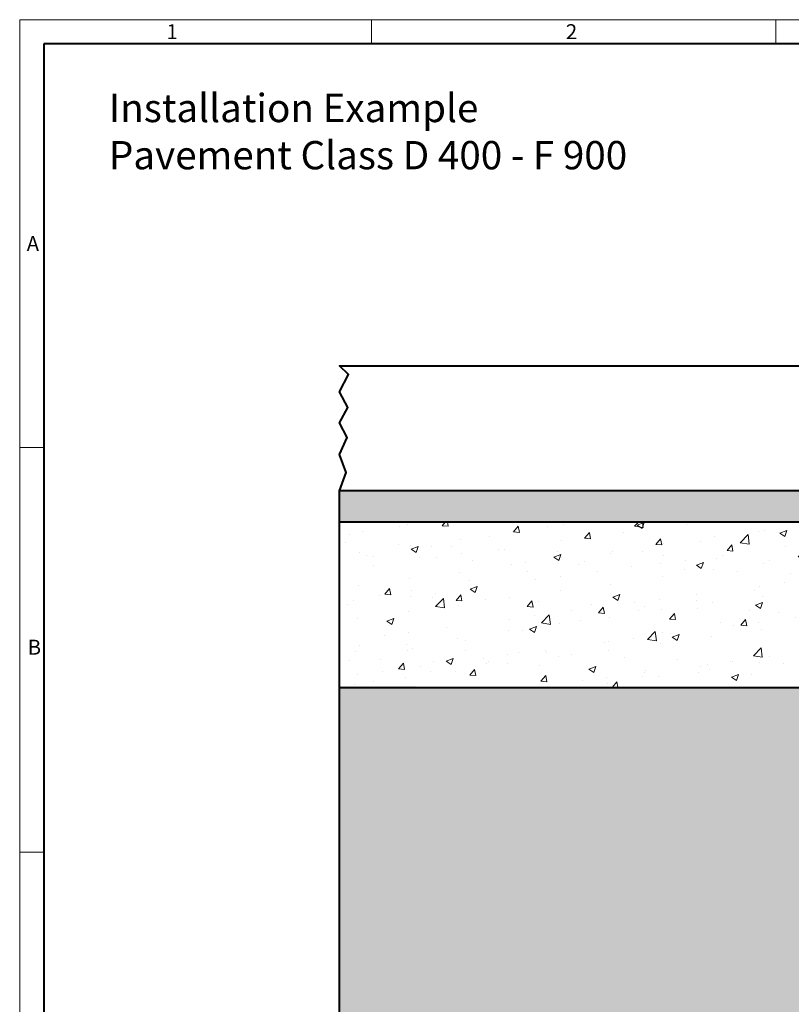
# Model space of a CAD drawing. Units: millimetres. Extents: x 0 to 8070, y 0 to 2100.
# Drawn here: x 0 to 987, y 840 to 2100 of the extents above; entities that cross this region are included whole.
import ezdxf

# ---------------------------------------------------------------- set-up
doc = ezdxf.new("R2010")
doc.units = ezdxf.units.MM
doc.header["$LTSCALE"] = 0.5
doc.layers.get('0').update_dxf_attribs({"lineweight": 40, "plot": 0})
for name, color, linetype, lineweight in [('HAURATON_ConstructionSite_Contour', 7, 'Continuous', 40), ('HAURATON_ConstructionSite_Hatching', 8, 'Continuous', 15), ('HAURATON_Frame_LOGO', 1, 'Continuous', 20)]:
    doc.layers.add(name, color=color, linetype=linetype, lineweight=lineweight)
doc.layers.add('HAURATON_Text_Macro', color=112, linetype='Continuous')
doc.styles.add('Hauraton_Platzhalter', font='arial.ttf', dxfattribs={"width": 0.948})

# ---------------------------------------------------------------- blocks, each defined once
blk = doc.blocks.new('WBLOCK_FrameLogo_M15zu1')
at = {"linetype": 'Continuous'}
for p, q in [((4455, 3149.5), (0, 3149.5)), ((0, 3149.5), (0, 0)), ((675.2, 3103), (675.2, 3149.5)), ((1451.4, 3149.5), (1451.4, 3103)), ((46.6, 2328.4), (0, 2328.4)), ((0, 1552.3), (46.6, 1552.3))]:
    blk.add_line(p, q, dxfattribs=at)
at = {"linetype": 'Continuous', "lineweight": 40}
for p, q in [((4408.4, 3103), (46.6, 3103)), ((46.6, 3103), (46.6, 45))]:
    blk.add_line(p, q, dxfattribs=at)
at = {"char_height": 28.7, "attachment_point": 1, "style": 'Hauraton_Platzhalter'}
for s, insert in [('1', (281.7, 3140.9)), ('2', (1048.2, 3140.9)), ('A', (13.4, 2734.3)), ('B', (15.3, 1959.9))]:
    blk.add_mtext(s, dxfattribs=dict(at, insert=insert))
blk = doc.blocks.new('A$C120c6984')
at = {"layer": 'HAURATON_ConstructionSite_Contour'}
blk.add_lwpolyline([(0, -155), (620, -155), (611.3, -131.5), (620, -108.5), (609.8, -86.7), (619.9, -67.9), (609, -48.6), (619.9, -28.3), (608.2, -6.4), (620, 5), (5, 5), (0, 0)], close=True, dxfattribs=at)

msp = doc.modelspace()

# ---------------------------------------------------------------- hatches: boundary and pattern name
at = {"layer": 'HAURATON_ConstructionSite_Hatching'}
h = msp.add_hatch(dxfattribs=at)
h.set_pattern_fill('AR-SAND', color=256, scale=0.3)
h.set_pattern_definition([(37.5, (684.513, 1157.818), (-0.48001, 14.6824), [0, -11.5824, 0, -12.954, 0, -12.3825]), (7.5, (684.513, 1157.818), (13.4857, 21.50475), [0, -6.2484, 0, -10.4394, 0, -4.0005]), (327.5, (675.14, 1157.818), (23.72977, 0.04312), [0, -3.81, 0, -13.716, 0, -17.907]), (317.5, (675.14, 1157.818), (22.9067, 6.68788), [0, -1.905, 0, -8.9916, 0, -10.287])])
h.paths.add_polyline_path([(408.982, 1497.072), (408.982, 1457.072), (1048.982, 1457.072), (1048.982, 1652.072), (1028.982, 1652.072), (1028.982, 1497.072)])
h.paths.add_polyline_path([(2240.982, 1457.072), (2240.982, 1497.072), (1620.982, 1497.072), (1620.982, 1652.072), (1600.982, 1652.072), (1600.982, 1457.072)])
h = msp.add_hatch(dxfattribs=at)
h.set_pattern_fill('AR-CONC', color=256, scale=0.5)
h.set_pattern_definition([(50, (684.51, 1157.82), (91.092, -7.97), [9.525, -104.775]), (355, (684.51, 1157.82), (-17.622, 95.528), [7.62, -83.82]), (100.451, (692.1, 1157.15), (73.47, 87.559), [8.095, -89.045]), (46.184, (684.51, 1183.22), (135.54, -21.02), [14.287, -157.162]), (96.636, (695.81, 1181.47), (118.702, 123.713), [12.143, -133.568]), (351.184, (684.51, 1183.22), (118.7, 123.713), [11.43, -125.73]), (21, (697.21, 1176.87), (75.807, -51.133), [9.525, -104.775]), (326, (697.21, 1176.87), (30.901, 92.094), [7.62, -83.82]), (71.451, (703.53, 1172.61), (106.708, 40.961), [8.095, -89.045]), (37.5, (684.513, 1157.818), (1.5443, 42.2775), [0, -82.804, 0, -85.09, 0, -84.1375]), (7.5, (684.513, 1157.818), (33.41, 50.0903), [0, -48.514, 0, -80.899, 0, -32.0675]), (327.5, (656.192, 1157.818), (67.7953, -2.8644), [0, -31.75, 0, -99.06, 0, -131.445]), (317.5, (643.49, 1157.82), (74.0646, 12.713), [0, -41.275, 0, -65.786, 0, -93.345])])
h.paths.add_polyline_path([(1048.982, 1457.072), (408.982, 1457.072), (408.982, 1247.072), (1048.982, 1245.072)])
h = msp.add_hatch(dxfattribs=at)
h.set_pattern_fill('AR-CONC', color=256, scale=0.3, angle=90)
h.set_pattern_definition([(140, (684.513, 1157.818), (4.7817, 54.6554), [5.715, -62.865]), (85, (684.513, 1157.82), (-57.317, -10.573), [4.572, -50.2922]), (190.4514, (684.91, 1162.37), (-52.5353, 44.0824), [4.857, -53.427]), (136.184, (669.27, 1157.82), (12.6127, 81.3237), [8.5725, -94.2975]), (186.6356, (670.32, 1164.595), (-74.228, 71.2212), [7.2855, -80.1407]), (81.184, (669.27, 1157.82), (-74.228, 71.2212), [6.858, -75.438]), (111, (673.083, 1165.438), (30.6796, 45.4843), [5.715, -62.865]), (56, (673.083, 1165.44), (-55.2564, 18.5406), [4.572, -50.292]), (161.4514, (675.64, 1169.23), (-24.5768, 64.025), [4.857, -53.427]), (127.5, (684.513, 1157.818), (-25.36651, 0.92658), [0, -49.6824, 0, -51.054, 0, -50.4825]), (97.5, (684.513, 1157.818), (-30.05417, 20.0459), [0, -29.1084, 0, -48.5394, 0, -19.2405]), (57.5, (684.513, 1140.825), (1.71862, 40.67718), [0, -19.05, 0, -59.436, 0, -78.867]), (47.5, (684.513, 1133.205), (-7.62795, 44.43875), [0, -24.765, 0, -39.4716, 0, -56.007])])
h.paths.add_polyline_path([(1048.982, 1245.072), (408.982, 1247.072), (408.982, 627.072), (1324.982, 627.072), (2240.982, 627.072), (2240.982, 1247.072), (1600.982, 1245.072), (1600.982, 687.093), (1324.982, 687.093), (1048.982, 687.093)])

# ---------------------------------------------------------------- linework, layer by layer
at = {"layer": 'HAURATON_ConstructionSite_Contour'}
for p, q in [((1048.982, 1457.072), (408.982, 1457.072)), ((1048.982, 1245.072), (408.982, 1245.072))]:
    msp.add_line(p, q, dxfattribs=at)
msp.add_lwpolyline([(1324.982, 627.072), (408.982, 621.667), (408.982, 1497.072)], dxfattribs=at)

# ---------------------------------------------------------------- block references
at = {"layer": 'HAURATON_ConstructionSite_Contour', "xscale": -1}
msp.add_blockref('A$C120c6984', (1028.982, 1652.072), dxfattribs=at)
at = {"layer": 'HAURATON_Frame_LOGO', "xscale": 0.666666667, "yscale": 0.666666667, "zscale": 0.666666667}
msp.add_blockref('WBLOCK_FrameLogo_M15zu1', (0, 0), dxfattribs=at)

# ---------------------------------------------------------------- texts
at = {"layer": 'HAURATON_Text_Macro', "linetype": 'Continuous', "lineweight": 0, "insert": (114.138, 2004.872), "char_height": 36.21951, "width": 1802.64728, "attachment_point": 1, "style": 'Hauraton_Platzhalter'}
msp.add_mtext('Installation Example\\PPavement Class D 400 - F 900', dxfattribs=at)

doc.saveas('drawing.dxf')
